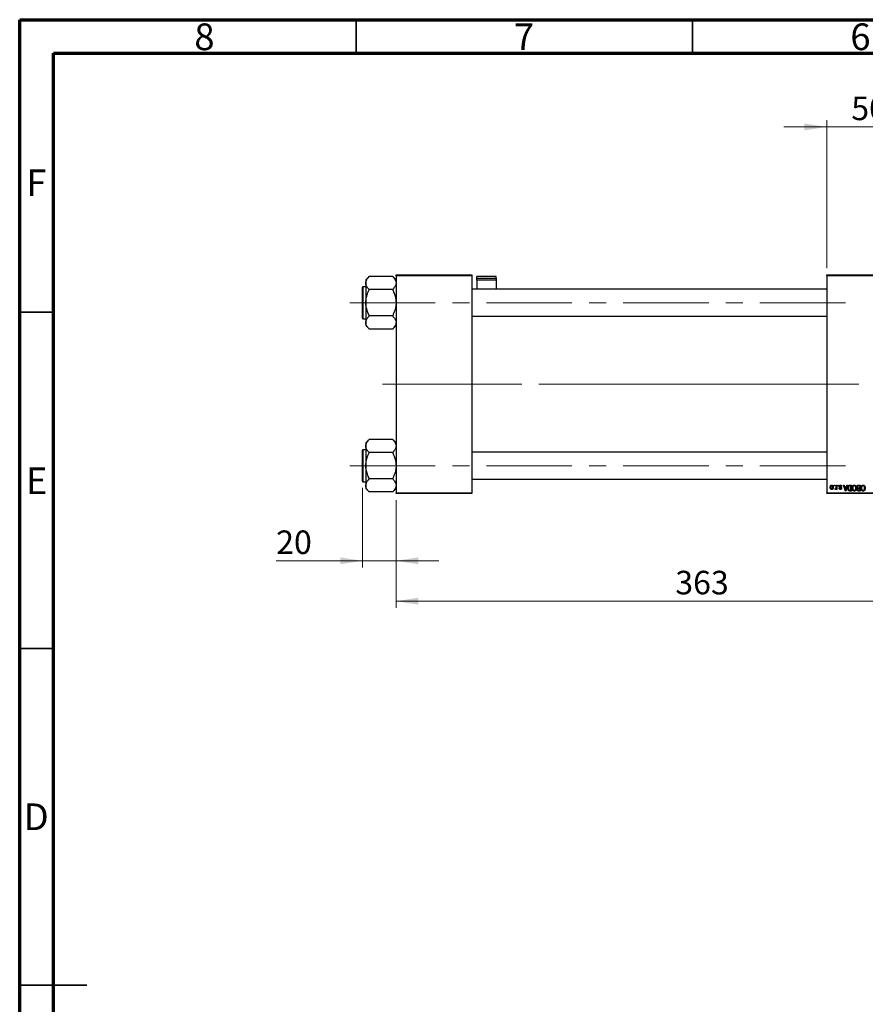
# Model space of a CAD drawing. Units: millimetres. Extents: x 15 to 424, y 5 to 292.
# Drawn here: x 15 to 141, y 146 to 292 of the extents above; entities that cross this region are included whole.
import ezdxf

# ---------------------------------------------------------------- set-up
doc = ezdxf.new("R2010")
doc.units = ezdxf.units.MM
doc.linetypes.add('CENTERX2', pattern=[20.32, 12.7, -2.54, 2.54, -2.54])
doc.styles.add('SLDTEXTSTYLE0', font='TXT', dxfattribs={"width": 0.75})
doc.dimstyles.new('SLDDIMSTYLE0', dxfattribs={"dimtxt": 3.5, "dimasz": 3.302, "dimexe": 0, "dimexo": 0.0625, "dimgap": 0.875, "dimtad": 1, "dimdec": 0, "dimlfac": 4, "dimrnd": 1e-09, "dimzin": 12, "dimdsep": 46, "dimtxsty": 'SLDTEXTSTYLE0', "dimsah": 1, "dimcen": 0.09, "dimadec": 0, "dimazin": 3, "dimtfac": 1, "dimtdec": 0, "dimtmove": 0, "dimatfit": 0, "dimfxl": 1, "dimfrac": 2, "dimtolj": 1, "dimtzin": 12, "dimarcsym": 0})
doc.dimstyles.new('SLDDIMSTYLE1', dxfattribs={"dimtxt": 3.5, "dimasz": 3.302, "dimexe": 0, "dimexo": 0.0625, "dimgap": 0.875, "dimtad": 1, "dimdec": 0, "dimlfac": 4, "dimrnd": 1e-09, "dimzin": 12, "dimdsep": 46, "dimtxsty": 'SLDTEXTSTYLE0', "dimsah": 1, "dimcen": 0.09, "dimadec": 0, "dimazin": 3, "dimtfac": 1, "dimtdec": 0, "dimtofl": 0, "dimtmove": 0, "dimatfit": 3, "dimfxl": 1, "dimfrac": 2, "dimtolj": 1, "dimtzin": 12, "dimarcsym": 0})

# ---------------------------------------------------------------- blocks, each defined once
blk = doc.blocks.new('_D_1')
at = {"color": 7, "linetype": 'Continuous', "lineweight": 0}
for p, q in [((134.94, 255.06), (134.94, 277.06)), ((147.44, 255.06), (147.44, 277.06)), ((134.94, 276.06), (128.59, 276.06)), ((134.94, 276.06), (147.44, 276.06)), ((147.44, 276.06), (153.79, 276.06))]:
    blk.add_line(p, q, dxfattribs=at)
at = {"color": 7, "linetype": 'Continuous', "lineweight": 18}
for points in [[(134.94, 276.06), (131.64, 276.57), (131.64, 275.55)], [(147.44, 276.06), (150.74, 275.55), (150.74, 276.57)]]:
    blk.add_solid(points, dxfattribs=at)
at = {"color": 7, "linetype": 'Continuous', "lineweight": 18, "insert": (138.6, 280.57), "char_height": 3.5, "attachment_point": 1, "style": 'SLDTEXTSTYLE0'}
blk.add_mtext('50', dxfattribs=at)
blk = doc.blocks.new('_D_2')
at = {"color": 7, "linetype": 'Continuous', "lineweight": 0}
for p, q in [((161.69, 230.56), (161.69, 204.56)), ((70.94, 220.56), (70.94, 204.56)), ((161.69, 205.56), (70.94, 205.56))]:
    blk.add_line(p, q, dxfattribs=at)
at = {"color": 7, "linetype": 'Continuous', "lineweight": 18}
for points in [[(70.94, 205.56), (74.24, 205.05), (74.24, 206.07)], [(161.69, 205.56), (158.39, 206.07), (158.39, 205.05)]]:
    blk.add_solid(points, dxfattribs=at)
at = {"color": 7, "linetype": 'Continuous', "lineweight": 18, "insert": (112.44, 210.07), "char_height": 3.5, "attachment_point": 1, "style": 'SLDTEXTSTYLE0'}
blk.add_mtext('363', dxfattribs=at)
blk = doc.blocks.new('_D_3')
at = {"color": 7, "linetype": 'Continuous', "lineweight": 0}
for p, q in [((65.94, 222.4), (65.94, 210.56)), ((70.94, 220.56), (70.94, 210.56)), ((65.94, 211.56), (53.12, 211.56)), ((65.94, 211.56), (70.94, 211.56)), ((70.94, 211.56), (77.29, 211.56))]:
    blk.add_line(p, q, dxfattribs=at)
at = {"color": 7, "linetype": 'Continuous', "lineweight": 18}
for points in [[(65.94, 211.56), (62.64, 212.07), (62.64, 211.05)], [(70.94, 211.56), (74.24, 211.05), (74.24, 212.07)]]:
    blk.add_solid(points, dxfattribs=at)
at = {"color": 7, "linetype": 'Continuous', "lineweight": 18, "insert": (53.12, 216.07), "char_height": 3.5, "attachment_point": 1, "style": 'SLDTEXTSTYLE0'}
blk.add_mtext('20', dxfattribs=at)

msp = doc.modelspace()

# ---------------------------------------------------------------- linework, layer by layer
at = {"color": 7, "linetype": 'Continuous', "lineweight": 70}
for p, q in [((15, 5), (15, 292)), ((15, 292), (415, 292)), ((20, 10), (20, 287)), ((20, 287), (410, 287))]:
    msp.add_line(p, q, dxfattribs=at)
at = {"color": 7, "linetype": 'Continuous', "lineweight": 35}
for p, q in [((65, 287), (65, 292)), ((115, 287), (115, 292)), ((20, 248.5), (15, 248.5)), ((20, 198.5), (15, 198.5)), ((15, 148.5), (25, 148.5)), ((20, 148.5), (15, 148.5))]:
    msp.add_line(p, q, dxfattribs=at)
at = {"color": 7, "linetype": 'Continuous', "lineweight": 25}
for p, q in [((66.94, 253.8043), (66.44, 253.3043)), ((66.44, 253.3043), (66.44, 252.8512)), ((66.94, 253.8041), (66.94, 253.8275)), ((70.44, 253.8275), (66.94, 253.8275)), ((70.44, 253.8275), (70.44, 253.8041)), ((70.94, 253.3043), (70.44, 253.8043)), ((70.94, 254.06), (82.19, 254.06)), ((70.94, 253.935), (70.94, 254.06)), ((82.19, 253.935), (70.94, 253.935)), ((70.94, 253.935), (70.94, 221.685)), ((82.19, 254.06), (82.19, 253.935)), ((82.19, 253.935), (82.19, 221.685)), ((85.815, 253.8042), (82.94, 253.8042)), ((82.94, 253.5568), (82.94, 253.8042)), ((82.94, 253.5568), (85.815, 253.5568)), ((82.94, 253.2981), (82.94, 253.5568)), ((85.815, 253.2981), (82.94, 253.2981)), ((82.94, 253.2981), (82.94, 251.9225)), ((85.815, 253.5568), (85.815, 253.8042)), ((85.815, 253.5568), (85.815, 253.2981)), ((85.815, 253.2981), (85.815, 251.9225)), ((134.94, 253.935), (134.94, 254.06)), ((134.94, 254.06), (147.44, 254.06)), ((147.44, 253.935), (134.94, 253.935)), ((134.94, 253.935), (134.94, 221.685)), ((65.94, 247.6225), (65.94, 252.2225)), ((66.44, 252.2975), (66.015, 252.2975)), ((66.44, 252.8512), (66.44, 249.9225)), ((66.94, 251.875), (66.94, 251.8984)), ((70.44, 251.875), (66.94, 251.875)), ((66.94, 251.8282), (66.94, 251.875)), ((70.44, 251.8984), (70.44, 251.875)), ((70.44, 251.875), (70.44, 251.8282)), ((134.94, 251.9225), (82.19, 251.9225)), ((66.44, 249.9225), (66.44, 246.9937)), ((66.015, 247.5475), (66.44, 247.5475)), ((66.94, 247.97), (66.94, 248.0168)), ((66.94, 247.9466), (66.94, 247.97)), ((70.44, 247.97), (66.94, 247.97)), ((70.44, 248.0168), (70.44, 247.97)), ((70.44, 247.97), (70.44, 247.9466)), ((82.19, 247.9225), (134.94, 247.9225)), ((66.44, 246.9937), (66.44, 246.5407)), ((66.44, 246.5407), (66.94, 246.0407)), ((66.94, 246.0175), (66.94, 246.0409)), ((70.44, 246.0175), (66.94, 246.0175)), ((70.44, 246.0407), (70.94, 246.5407)), ((70.44, 246.0409), (70.44, 246.0175)), ((66.94, 229.5793), (66.44, 229.0793)), ((66.44, 229.0793), (66.44, 228.6262)), ((66.44, 228.6262), (66.44, 225.6975)), ((66.94, 229.5791), (66.94, 229.6025)), ((70.44, 229.6025), (66.94, 229.6025)), ((70.44, 229.6025), (70.44, 229.5791)), ((70.94, 229.0793), (70.44, 229.5793)), ((65.94, 223.3975), (65.94, 227.9975)), ((66.44, 228.0725), (66.015, 228.0725)), ((66.94, 227.65), (66.94, 227.6734)), ((66.94, 227.6032), (66.94, 227.65)), ((70.44, 227.65), (66.94, 227.65)), ((70.44, 227.6734), (70.44, 227.65)), ((70.44, 227.65), (70.44, 227.6032)), ((134.94, 227.6975), (82.19, 227.6975)), ((66.44, 225.6975), (66.44, 222.7687)), ((66.015, 223.3225), (66.44, 223.3225)), ((66.44, 222.7687), (66.44, 222.3157)), ((66.94, 223.745), (66.94, 223.7918)), ((70.44, 223.745), (66.94, 223.745)), ((66.94, 223.7216), (66.94, 223.745)), ((70.44, 223.7918), (70.44, 223.745)), ((70.44, 223.745), (70.44, 223.7216)), ((82.19, 223.6975), (134.94, 223.6975)), ((136.0309, 222.685), (136.0309, 222.81)), ((136.0309, 222.81), (136.1105, 222.81)), ((136.1105, 222.685), (136.0309, 222.685)), ((136.1105, 222.81), (136.1105, 222.685)), ((136.3491, 222.4801), (136.3491, 222.81)), ((136.3491, 222.81), (136.4286, 222.81)), ((136.4286, 222.81), (136.4286, 222.1736)), ((136.5764, 222.685), (136.5764, 222.81)), ((136.5764, 222.81), (136.6559, 222.81)), ((136.6559, 222.685), (136.5764, 222.685)), ((136.6559, 222.81), (136.6559, 222.685)), ((137.1673, 222.6168), (137.0877, 222.6055)), ((137.4627, 222.81), (137.546, 222.81)), ((137.7166, 221.935), (137.4627, 222.81)), ((137.546, 222.81), (137.6149, 222.5486)), ((137.6149, 222.5486), (137.8901, 222.5486)), ((138.0423, 222.81), (137.8003, 221.935)), ((137.8901, 222.5486), (137.9588, 222.81)), ((137.9588, 222.81), (138.0423, 222.81)), ((138.3887, 222.81), (138.6218, 222.81)), ((138.5423, 222.7077), (138.3992, 222.7077)), ((138.5423, 222.0373), (138.5423, 222.7077)), ((138.6218, 222.81), (138.6218, 221.935)), ((139.8491, 222.7077), (139.6804, 222.7077)), ((139.6822, 222.81), (139.9286, 222.81)), ((139.8491, 222.4009), (139.8491, 222.7077)), ((139.9286, 222.81), (139.9286, 221.935)), ((66.44, 222.3157), (66.94, 221.8157)), ((66.94, 221.7925), (66.94, 221.8159)), ((70.44, 221.7925), (66.94, 221.7925)), ((70.44, 221.8157), (70.94, 222.3157)), ((70.44, 221.8159), (70.44, 221.7925)), ((70.94, 221.685), (82.19, 221.685)), ((70.94, 221.56), (70.94, 221.685)), ((82.19, 221.56), (70.94, 221.56)), ((82.19, 221.685), (82.19, 221.56)), ((134.94, 221.685), (147.44, 221.685)), ((134.94, 221.56), (134.94, 221.685)), ((147.44, 221.56), (134.94, 221.56)), ((136.1786, 222.1964), (136.2014, 222.2873)), ((136.3491, 222.1736), (136.3491, 222.2752)), ((136.4286, 222.1736), (136.3491, 222.1736)), ((136.7923, 222.3441), (136.8718, 222.3555)), ((137.6419, 222.4464), (137.7078, 222.206)), ((137.8633, 222.4464), (137.6419, 222.4464)), ((137.8003, 221.935), (137.7166, 221.935)), ((137.7891, 222.1917), (137.8633, 222.4464)), ((138.6218, 221.935), (138.3988, 221.935)), ((138.4015, 222.0373), (138.5423, 222.0373)), ((139.9286, 221.935), (139.6815, 221.935)), ((139.6921, 222.4009), (139.8491, 222.4009)), ((139.8491, 222.2986), (139.6998, 222.2986)), ((139.7106, 222.0373), (139.8491, 222.0373)), ((139.8491, 222.0373), (139.8491, 222.2986))]:
    msp.add_line(p, q, dxfattribs=at)
at = {"color": 8, "linetype": 'Continuous', "lineweight": 25}
for p, q in [((66.015, 252.2975), (66.015, 247.5475)), ((66.015, 228.0725), (66.015, 223.3225))]:
    msp.add_line(p, q, dxfattribs=at)
at = {"color": 7, "linetype": 'CENTERX2', "lineweight": 18}
for p, q in [((64.065, 249.9225), (140.065, 249.9225)), ((76.94, 237.81), (68.94, 237.81)), ((76.94, 237.81), (136.94, 237.81)), ((160.065, 237.81), (92.94, 237.81)), ((64.065, 225.6975), (140.065, 225.6975))]:
    msp.add_line(p, q, dxfattribs=at)
at = {"color": 7, "linetype": 'Continuous', "lineweight": 25}
for centre, start, end in [((66.015, 252.2225), 90, 180), ((66.015, 247.6225), 180, 270), ((66.015, 227.9975), 90, 180), ((66.015, 223.3975), 180, 270)]:
    msp.add_arc(centre, 0.075, start, end, dxfattribs=at)
for points, knots in [([(66.44, 252.8512), (66.4478, 252.9367), (66.4635, 253.1095), (66.6116, 253.4341), (66.8113, 253.6591), (66.94, 253.8041)], [0, 0, 0, 0, 0.25812794, 0.5217157, 1, 1, 1, 1]), ([(70.44, 253.8041), (70.5574, 253.6732), (70.7961, 253.4068), (70.9299, 253.0781), (70.9383, 252.8906), (70.94, 252.8512)], [0, 0, 0, 0, 0.43325414, 0.88106219, 1, 1, 1, 1]), ([(66.94, 251.8984), (66.8226, 252.0293), (66.5839, 252.2957), (66.4501, 252.6244), (66.4417, 252.8119), (66.44, 252.8512)], [0, 0, 0, 0, 0.43325414, 0.88106219, 1, 1, 1, 1]), ([(66.44, 249.9225), (66.4405, 249.9646), (66.4437, 250.2417), (66.5211, 250.7602), (66.7163, 251.3513), (66.8798, 251.6999), (66.94, 251.8282)], [0, 0, 0, 0, 0.0635535, 0.41856254, 0.78586709, 1, 1, 1, 1]), ([(70.94, 252.8512), (70.9322, 252.7658), (70.9165, 252.593), (70.7684, 252.2684), (70.5687, 252.0434), (70.44, 251.8984)], [0, 0, 0, 0, 0.25812794, 0.5217157, 1, 1, 1, 1]), ([(70.44, 251.8282), (70.5339, 251.6219), (70.7166, 251.2201), (70.9014, 250.5791), (70.927, 250.1434), (70.94, 249.9225)], [0, 0, 0, 0, 0.34232734, 0.66664923, 1, 1, 1, 1]), ([(66.94, 248.0168), (66.8461, 248.2231), (66.6634, 248.6249), (66.4786, 249.2659), (66.453, 249.7016), (66.44, 249.9225)], [0, 0, 0, 0, 0.34232734, 0.66664923, 1, 1, 1, 1]), ([(70.94, 249.9225), (70.9395, 249.8804), (70.9363, 249.6033), (70.8589, 249.0848), (70.6637, 248.4937), (70.5002, 248.1451), (70.44, 248.0168)], [0, 0, 0, 0, 0.0635535, 0.41856254, 0.78586709, 1, 1, 1, 1]), ([(66.44, 246.9937), (66.4478, 247.0792), (66.4635, 247.252), (66.6116, 247.5766), (66.8113, 247.8016), (66.94, 247.9466)], [0, 0, 0, 0, 0.25812794, 0.5217157, 1, 1, 1, 1]), ([(70.44, 247.9466), (70.5574, 247.8157), (70.7961, 247.5493), (70.9299, 247.2206), (70.9383, 247.0331), (70.94, 246.9937)], [0, 0, 0, 0, 0.43325414, 0.88106219, 1, 1, 1, 1]), ([(66.94, 246.0409), (66.8226, 246.1718), (66.5839, 246.4382), (66.4501, 246.7669), (66.4417, 246.9544), (66.44, 246.9937)], [0, 0, 0, 0, 0.43325414, 0.88106219, 1, 1, 1, 1]), ([(70.94, 246.9937), (70.9322, 246.9083), (70.9165, 246.7355), (70.7684, 246.4109), (70.5687, 246.1859), (70.44, 246.0409)], [0, 0, 0, 0, 0.25812794, 0.5217157, 1, 1, 1, 1]), ([(66.44, 228.6262), (66.4478, 228.7117), (66.4635, 228.8845), (66.6116, 229.2091), (66.8113, 229.4341), (66.94, 229.5791)], [0, 0, 0, 0, 0.25812794, 0.5217157, 1, 1, 1, 1]), ([(66.94, 227.6734), (66.8226, 227.8043), (66.5839, 228.0707), (66.4501, 228.3994), (66.4417, 228.5869), (66.44, 228.6262)], [0, 0, 0, 0, 0.43325414, 0.88106219, 1, 1, 1, 1]), ([(70.44, 229.5791), (70.5574, 229.4482), (70.7961, 229.1818), (70.9299, 228.8531), (70.9383, 228.6656), (70.94, 228.6262)], [0, 0, 0, 0, 0.43325414, 0.88106219, 1, 1, 1, 1]), ([(70.94, 228.6262), (70.9322, 228.5408), (70.9165, 228.368), (70.7684, 228.0434), (70.5687, 227.8184), (70.44, 227.6734)], [0, 0, 0, 0, 0.25812794, 0.5217157, 1, 1, 1, 1]), ([(66.44, 225.6975), (66.4405, 225.7396), (66.4437, 226.0167), (66.5211, 226.5352), (66.7163, 227.1263), (66.8798, 227.4749), (66.94, 227.6032)], [0, 0, 0, 0, 0.0635535, 0.41856254, 0.78586709, 1, 1, 1, 1]), ([(70.44, 227.6032), (70.5339, 227.3969), (70.7166, 226.9951), (70.9014, 226.3541), (70.927, 225.9184), (70.94, 225.6975)], [0, 0, 0, 0, 0.34232734, 0.66664923, 1, 1, 1, 1]), ([(66.94, 223.7918), (66.8461, 223.9981), (66.6634, 224.3999), (66.4786, 225.0409), (66.453, 225.4766), (66.44, 225.6975)], [0, 0, 0, 0, 0.34232734, 0.66664923, 1, 1, 1, 1]), ([(70.94, 225.6975), (70.9395, 225.6554), (70.9363, 225.3783), (70.8589, 224.8598), (70.6637, 224.2687), (70.5002, 223.9201), (70.44, 223.7918)], [0, 0, 0, 0, 0.0635535, 0.41856254, 0.78586709, 1, 1, 1, 1]), ([(66.44, 222.7687), (66.4478, 222.8542), (66.4635, 223.027), (66.6116, 223.3516), (66.8113, 223.5766), (66.94, 223.7216)], [0, 0, 0, 0, 0.25812794, 0.5217157, 1, 1, 1, 1]), ([(66.94, 221.8159), (66.8226, 221.9468), (66.5839, 222.2132), (66.4501, 222.5419), (66.4417, 222.7294), (66.44, 222.7687)], [0, 0, 0, 0, 0.43325414, 0.88106219, 1, 1, 1, 1]), ([(70.44, 223.7216), (70.5574, 223.5907), (70.7961, 223.3243), (70.9299, 222.9956), (70.9383, 222.8081), (70.94, 222.7687)], [0, 0, 0, 0, 0.43325414, 0.88106219, 1, 1, 1, 1]), ([(70.94, 222.7687), (70.9322, 222.6833), (70.9165, 222.5105), (70.7684, 222.1859), (70.5687, 221.9609), (70.44, 221.8159)], [0, 0, 0, 0, 0.25812794, 0.5217157, 1, 1, 1, 1]), ([(135.4741, 222.4852), (135.4743, 222.499), (135.4748, 222.5255), (135.4775, 222.564), (135.4825, 222.5998), (135.489, 222.6329), (135.498, 222.6632), (135.5085, 222.691), (135.5214, 222.7159), (135.5359, 222.7382), (135.5522, 222.7578), (135.5694, 222.7748), (135.5879, 222.7891), (135.6073, 222.801), (135.6279, 222.8101), (135.6495, 222.8167), (135.6723, 222.8207), (135.6878, 222.8211), (135.6957, 222.8214)], [0, 0, 0, 0, 0.09127676, 0.17646292, 0.25628014, 0.33094555, 0.40063899, 0.46600895, 0.52792636, 0.58672348, 0.6428722, 0.69627165, 0.74756564, 0.79768205, 0.84716011, 0.89692496, 0.94761832, 1, 1, 1, 1]), ([(135.6957, 222.1623), (135.688, 222.1625), (135.6727, 222.1629), (135.6504, 222.167), (135.629, 222.1735), (135.6086, 222.1827), (135.5893, 222.1945), (135.5708, 222.2089), (135.5534, 222.2258), (135.5371, 222.2454), (135.5221, 222.2673), (135.5092, 222.2917), (135.4983, 222.3184), (135.4896, 222.3474), (135.4824, 222.3785), (135.4775, 222.4121), (135.4748, 222.4479), (135.4743, 222.4726), (135.4741, 222.4852)], [0, 0, 0, 0, 0.05278524, 0.10424583, 0.15516045, 0.20542681, 0.25709144, 0.30997003, 0.36530953, 0.42345211, 0.48384282, 0.54678343, 0.61206262, 0.68119086, 0.75397503, 0.83104096, 0.91319897, 1, 1, 1, 1]), ([(135.6936, 222.7305), (135.6888, 222.7303), (135.6794, 222.73), (135.6657, 222.727), (135.6525, 222.7224), (135.6398, 222.7157), (135.6276, 222.7073), (135.6161, 222.6968), (135.6048, 222.6848), (135.5944, 222.6707), (135.5847, 222.6548), (135.5765, 222.637), (135.5694, 222.6173), (135.5635, 222.5958), (135.5592, 222.5723), (135.556, 222.547), (135.5541, 222.5198), (135.5538, 222.5011), (135.5536, 222.4915)], [0, 0, 0, 0, 0.04637635, 0.09131196, 0.13669234, 0.18301453, 0.23084071, 0.28124323, 0.33487627, 0.39192392, 0.45215415, 0.51608347, 0.58380399, 0.65636851, 0.73409813, 0.81691328, 0.90566381, 1, 1, 1, 1]), ([(135.5536, 222.4915), (135.5538, 222.4818), (135.554, 222.463), (135.556, 222.4358), (135.5592, 222.4104), (135.5635, 222.387), (135.5694, 222.3654), (135.5764, 222.3458), (135.5848, 222.328), (135.5946, 222.3123), (135.6052, 222.2983), (135.6166, 222.2864), (135.6286, 222.2761), (135.6412, 222.2677), (135.6545, 222.2613), (135.6683, 222.2566), (135.6828, 222.2536), (135.6928, 222.2533), (135.6978, 222.2532)], [0, 0, 0, 0, 0.093900073, 0.181701972, 0.263631929, 0.340530721, 0.412319622, 0.479316293, 0.542044727, 0.601930088, 0.658257569, 0.711292633, 0.761643541, 0.810380895, 0.857484204, 0.904003095, 0.951262646, 1, 1, 1, 1]), ([(135.8377, 222.4915), (135.8376, 222.5012), (135.8373, 222.5201), (135.8353, 222.5475), (135.8322, 222.573), (135.8278, 222.5965), (135.8221, 222.6181), (135.8146, 222.6376), (135.8065, 222.6556), (135.7966, 222.6712), (135.7859, 222.6851), (135.7748, 222.6973), (135.7628, 222.7075), (135.7502, 222.7159), (135.7369, 222.7224), (135.723, 222.727), (135.7085, 222.73), (135.6986, 222.7303), (135.6936, 222.7305)], [0, 0, 0, 0, 0.09428703, 0.18248655, 0.26482261, 0.3415706, 0.41321872, 0.48028138, 0.54340334, 0.60268606, 0.65890308, 0.7118588, 0.76211097, 0.81075275, 0.85776368, 0.90419135, 0.95135822, 1, 1, 1, 1]), ([(135.6957, 222.8214), (135.7035, 222.8211), (135.7187, 222.8207), (135.7412, 222.8167), (135.7626, 222.8101), (135.7831, 222.801), (135.8024, 222.7889), (135.821, 222.7747), (135.8381, 222.7574), (135.8544, 222.7379), (135.8695, 222.7159), (135.8821, 222.691), (135.8933, 222.6639), (135.902, 222.6342), (135.9089, 222.602), (135.9139, 222.5675), (135.9166, 222.5305), (135.917, 222.505), (135.9173, 222.4918)], [0, 0, 0, 0, 0.05242216, 0.10313977, 0.15331929, 0.2032244, 0.25435122, 0.30646636, 0.36100102, 0.41830414, 0.47815335, 0.54070688, 0.60630445, 0.67558161, 0.74956897, 0.82789446, 0.91125661, 1, 1, 1, 1]), ([(135.9173, 222.4918), (135.917, 222.4786), (135.9166, 222.453), (135.9139, 222.4159), (135.9088, 222.3813), (135.9023, 222.3491), (135.8933, 222.3194), (135.8826, 222.2922), (135.8698, 222.2675), (135.855, 222.2454), (135.8389, 222.2259), (135.8216, 222.2088), (135.8031, 222.1945), (135.7837, 222.1826), (135.7631, 222.1736), (135.7416, 222.1669), (135.719, 222.1629), (135.7035, 222.1625), (135.6957, 222.1623)], [0, 0, 0, 0, 0.08903907, 0.17270214, 0.25093645, 0.32475464, 0.39395115, 0.45969324, 0.52181981, 0.58137642, 0.63835759, 0.69254874, 0.74460321, 0.79546264, 0.84567425, 0.89579536, 0.9472403, 1, 1, 1, 1]), ([(135.6978, 222.2532), (135.7026, 222.2533), (135.712, 222.2536), (135.7258, 222.2567), (135.7392, 222.2612), (135.7518, 222.268), (135.7642, 222.2761), (135.7756, 222.2866), (135.7866, 222.2987), (135.7972, 222.3126), (135.8067, 222.3284), (135.8151, 222.3462), (135.8222, 222.3658), (135.8277, 222.3873), (135.8324, 222.4106), (135.8356, 222.4359), (135.8373, 222.4631), (135.8376, 222.4818), (135.8377, 222.4915)], [0, 0, 0, 0, 0.04643387, 0.09199223, 0.13797584, 0.18435547, 0.23191398, 0.28237902, 0.33568657, 0.3923419, 0.45264683, 0.51613164, 0.58393614, 0.6564404, 0.73380801, 0.81672587, 0.90554681, 1, 1, 1, 1]), ([(136.7809, 222.6158), (136.7811, 222.6232), (136.7815, 222.6379), (136.7837, 222.6593), (136.7878, 222.6797), (136.7935, 222.6989), (136.8006, 222.7171), (136.8095, 222.7341), (136.8201, 222.75), (136.8321, 222.7647), (136.8456, 222.7781), (136.8604, 222.7896), (136.8763, 222.7995), (136.8935, 222.8075), (136.9117, 222.8138), (136.9312, 222.8182), (136.9518, 222.8209), (136.966, 222.8212), (136.9732, 222.8214)], [0, 0, 0, 0, 0.07047533, 0.13848998, 0.20348702, 0.26644076, 0.32715413, 0.38764845, 0.44732661, 0.50729456, 0.5669701, 0.62588975, 0.68436238, 0.74361771, 0.803887, 0.8663876, 0.9317584, 1, 1, 1, 1]), ([(136.9599, 222.4197), (136.952, 222.4224), (136.937, 222.4274), (136.9156, 222.435), (136.8966, 222.4423), (136.8798, 222.4491), (136.8654, 222.4558), (136.853, 222.4616), (136.8432, 222.4676), (136.8329, 222.4746), (136.8226, 222.4846), (136.8119, 222.498), (136.8024, 222.5132), (136.7947, 222.5304), (136.7884, 222.5493), (136.7841, 222.57), (136.7814, 222.5923), (136.7811, 222.6078), (136.7809, 222.6158)], [0, 0, 0, 0, 0.08487963, 0.16193971, 0.23121023, 0.29329141, 0.34712493, 0.39362642, 0.4324011, 0.46409703, 0.52054838, 0.57861136, 0.6391668, 0.70300674, 0.77048946, 0.84222475, 0.91833282, 1, 1, 1, 1]), ([(136.9677, 222.7305), (136.9596, 222.7301), (136.9442, 222.7295), (136.9225, 222.7244), (136.9035, 222.7157), (136.8879, 222.7032), (136.8756, 222.6882), (136.8667, 222.6711), (136.8614, 222.652), (136.8608, 222.6386), (136.8605, 222.6317)], [0, 0, 0, 0, 0.14728073, 0.28061534, 0.40478131, 0.52470851, 0.64211437, 0.75660273, 0.87425175, 1, 1, 1, 1]), ([(136.8605, 222.6317), (136.8606, 222.6258), (136.861, 222.6146), (136.865, 222.5989), (136.8714, 222.5851), (136.8777, 222.5777), (136.8809, 222.574)], [0, 0, 0, 0, 0.28084, 0.53477332, 0.77018352, 1, 1, 1, 1]), ([(136.8809, 222.574), (136.8823, 222.5728), (136.8855, 222.57), (136.8915, 222.5663), (136.899, 222.5622), (136.908, 222.5579), (136.9186, 222.5536), (136.9307, 222.5487), (136.9444, 222.5438), (136.9541, 222.5406), (136.9592, 222.5389)], [0, 0, 0, 0, 0.06428984, 0.14762713, 0.24616869, 0.36030153, 0.49406292, 0.64462516, 0.81323222, 1, 1, 1, 1]), ([(136.9592, 222.5389), (136.9666, 222.5363), (136.9808, 222.5315), (137.0012, 222.5242), (137.0198, 222.5173), (137.0365, 222.5106), (137.0513, 222.5041), (137.0643, 222.4978), (137.0756, 222.4921), (137.0878, 222.4845), (137.1013, 222.4744), (137.1155, 222.4607), (137.1276, 222.4449), (137.1377, 222.4274), (137.1459, 222.4084), (137.1518, 222.388), (137.1551, 222.3662), (137.1556, 222.3513), (137.1559, 222.3437)], [0, 0, 0, 0, 0.0775406, 0.14915717, 0.21431067, 0.273785, 0.32762659, 0.37511485, 0.41683274, 0.45264823, 0.51799421, 0.58270524, 0.64794054, 0.71444262, 0.78276184, 0.85237821, 0.92480458, 1, 1, 1, 1]), ([(137.0877, 222.6055), (137.0864, 222.6154), (137.0838, 222.6342), (137.0757, 222.6601), (137.0648, 222.6821), (137.0505, 222.6999), (137.0334, 222.7137), (137.0138, 222.7237), (136.9915, 222.7294), (136.9758, 222.7301), (136.9677, 222.7305)], [0, 0, 0, 0, 0.15554241, 0.29412477, 0.41901313, 0.5346399, 0.64567674, 0.75700576, 0.87375091, 1, 1, 1, 1]), ([(136.9732, 222.8214), (136.98, 222.8213), (136.9933, 222.8211), (137.0126, 222.8184), (137.031, 222.8147), (137.0481, 222.8089), (137.0642, 222.8018), (137.0791, 222.7929), (137.093, 222.7825), (137.1057, 222.7704), (137.1175, 222.7567), (137.1278, 222.7414), (137.1374, 222.7246), (137.1453, 222.7061), (137.1528, 222.6861), (137.1587, 222.6644), (137.1637, 222.6412), (137.1661, 222.6251), (137.1673, 222.6168)], [0, 0, 0, 0, 0.06505831, 0.12663051, 0.18617847, 0.24339116, 0.29907488, 0.35434373, 0.40884672, 0.46483958, 0.52138065, 0.58034601, 0.64135757, 0.70565228, 0.77308466, 0.84468986, 0.9198751, 1, 1, 1, 1]), ([(138.0877, 222.3677), (138.0878, 222.3798), (138.0879, 222.4037), (138.09, 222.4388), (138.093, 222.4725), (138.0972, 222.5047), (138.1027, 222.5356), (138.1094, 222.565), (138.1174, 222.593), (138.1266, 222.6195), (138.1367, 222.6445), (138.1475, 222.6676), (138.1591, 222.6889), (138.1713, 222.7083), (138.1842, 222.7258), (138.198, 222.7412), (138.2121, 222.7551), (138.2274, 222.7669), (138.2436, 222.7771), (138.2608, 222.786), (138.2792, 222.7935), (138.2989, 222.7995), (138.3196, 222.8043), (138.3416, 222.8076), (138.3647, 222.8096), (138.3806, 222.8099), (138.3887, 222.81)], [0, 0, 0, 0, 0.06001467, 0.11806322, 0.17361125, 0.22734807, 0.27879578, 0.32864473, 0.37645279, 0.42292484, 0.46744378, 0.50947887, 0.54917066, 0.58693308, 0.62270404, 0.65671287, 0.68921569, 0.7207171, 0.75190139, 0.78384579, 0.81640655, 0.85010914, 0.88525787, 0.92168985, 0.95987984, 1, 1, 1, 1]), ([(138.1991, 222.5802), (138.1965, 222.5726), (138.1913, 222.5572), (138.1849, 222.5332), (138.1794, 222.5082), (138.1751, 222.4819), (138.1715, 222.4547), (138.169, 222.4262), (138.1676, 222.3967), (138.1674, 222.3766), (138.1673, 222.3665)], [0, 0, 0, 0, 0.11092827, 0.22438029, 0.34322303, 0.46514533, 0.59212288, 0.72263428, 0.85934058, 1, 1, 1, 1]), ([(138.3992, 222.7077), (138.3922, 222.7076), (138.3786, 222.7074), (138.3589, 222.706), (138.3404, 222.7038), (138.3233, 222.7003), (138.3075, 222.6961), (138.2929, 222.691), (138.2798, 222.6848), (138.2677, 222.6776), (138.2568, 222.6693), (138.2466, 222.66), (138.237, 222.6495), (138.2281, 222.6379), (138.2197, 222.6253), (138.2121, 222.6113), (138.2052, 222.5962), (138.2011, 222.5857), (138.1991, 222.5802)], [0, 0, 0, 0, 0.081335877, 0.158020421, 0.230240817, 0.297674143, 0.361191533, 0.420475107, 0.476881671, 0.530650778, 0.583295481, 0.636460721, 0.691572954, 0.748080439, 0.806752162, 0.868125333, 0.932566674, 1, 1, 1, 1]), ([(138.7355, 222.3734), (138.7357, 222.3891), (138.7361, 222.4198), (138.7399, 222.4648), (138.7461, 222.5075), (138.7545, 222.5481), (138.7658, 222.5863), (138.7792, 222.6224), (138.7953, 222.6563), (138.8081, 222.6773), (138.8145, 222.6877)], [0, 0, 0, 0, 0.143268146, 0.280471196, 0.411550243, 0.537473, 0.658554616, 0.775195834, 0.889050504, 1, 1, 1, 1]), ([(138.8145, 222.6877), (138.8218, 222.6983), (138.8359, 222.7189), (138.8605, 222.7461), (138.8865, 222.7695), (138.9144, 222.7885), (138.944, 222.8032), (138.9752, 222.8138), (139.0082, 222.8202), (139.0308, 222.821), (139.0423, 222.8214)], [0, 0, 0, 0, 0.13946972, 0.27144404, 0.39706701, 0.51826644, 0.63666868, 0.75473563, 0.87509569, 1, 1, 1, 1]), ([(139.0428, 222.7191), (139.0349, 222.7188), (139.0193, 222.7183), (138.9964, 222.7141), (138.9745, 222.7071), (138.9534, 222.6975), (138.9337, 222.6846), (138.9147, 222.6695), (138.8968, 222.6514), (138.8799, 222.6306), (138.8646, 222.6071), (138.8513, 222.581), (138.8399, 222.5523), (138.8307, 222.521), (138.8237, 222.487), (138.8186, 222.4506), (138.8156, 222.4115), (138.8152, 222.3846), (138.815, 222.3707)], [0, 0, 0, 0, 0.050918, 0.10061679, 0.14992765, 0.19917183, 0.24952599, 0.30144939, 0.3560342, 0.41362887, 0.4738344, 0.53655964, 0.60276896, 0.67290182, 0.7471022, 0.82622323, 0.91054718, 1, 1, 1, 1]), ([(139.0423, 222.8214), (139.0538, 222.821), (139.0766, 222.8202), (139.1098, 222.8137), (139.1411, 222.8026), (139.1709, 222.7877), (139.1988, 222.768), (139.2248, 222.7442), (139.2492, 222.7161), (139.2633, 222.695), (139.2706, 222.6841)], [0, 0, 0, 0, 0.12429328, 0.24419761, 0.3621021, 0.48046227, 0.60153561, 0.72718269, 0.85932974, 1, 1, 1, 1]), ([(139.2695, 222.3855), (139.2693, 222.3983), (139.2689, 222.4233), (139.2659, 222.4598), (139.2609, 222.4939), (139.2535, 222.5259), (139.2444, 222.5557), (139.2331, 222.5833), (139.2195, 222.6086), (139.204, 222.6316), (139.1871, 222.652), (139.1693, 222.6701), (139.1503, 222.6849), (139.1307, 222.6977), (139.11, 222.7073), (139.0884, 222.714), (139.0659, 222.7183), (139.0506, 222.7188), (139.0428, 222.7191)], [0, 0, 0, 0, 0.08578305, 0.16706945, 0.24380123, 0.31636711, 0.38548442, 0.45175049, 0.51539498, 0.57688055, 0.63638106, 0.69226549, 0.74571041, 0.79723331, 0.84779559, 0.89791274, 0.94813726, 1, 1, 1, 1]), ([(139.2706, 222.6841), (139.277, 222.6736), (139.2896, 222.6525), (139.3054, 222.6187), (139.3188, 222.5836), (139.3302, 222.5468), (139.3386, 222.5084), (139.3445, 222.4683), (139.3484, 222.4267), (139.3489, 222.3984), (139.3491, 222.384)], [0, 0, 0, 0, 0.11743202, 0.23493059, 0.35473531, 0.476423, 0.60141578, 0.72995908, 0.86267468, 1, 1, 1, 1]), ([(139.44, 222.5531), (139.4403, 222.5661), (139.4409, 222.5914), (139.4465, 222.6282), (139.4557, 222.6625), (139.4684, 222.694), (139.4841, 222.7223), (139.5027, 222.7467), (139.5236, 222.7672), (139.5434, 222.7806), (139.5606, 222.7891), (139.5745, 222.7949), (139.5898, 222.7994), (139.606, 222.8033), (139.6235, 222.8064), (139.642, 222.8083), (139.6617, 222.8099), (139.6753, 222.81), (139.6822, 222.81)], [0, 0, 0, 0, 0.096819282, 0.187968826, 0.275419475, 0.359833727, 0.439941215, 0.515209793, 0.58672024, 0.65634634, 0.691736171, 0.729208337, 0.768286309, 0.809872962, 0.853167397, 0.899629422, 0.948555341, 1, 1, 1, 1]), ([(139.5487, 222.3384), (139.5406, 222.3426), (139.5243, 222.3511), (139.5028, 222.3691), (139.4841, 222.391), (139.4682, 222.4169), (139.4554, 222.4463), (139.4465, 222.4791), (139.4409, 222.5151), (139.4403, 222.5401), (139.44, 222.5531)], [0, 0, 0, 0, 0.1075455, 0.21614848, 0.32753399, 0.44667411, 0.57235171, 0.70497461, 0.84695418, 1, 1, 1, 1]), ([(139.598, 222.6967), (139.5919, 222.6939), (139.5798, 222.6883), (139.5639, 222.6761), (139.5502, 222.6618), (139.539, 222.6447), (139.5303, 222.6252), (139.5239, 222.6035), (139.5202, 222.5794), (139.5198, 222.5626), (139.5195, 222.5538)], [0, 0, 0, 0, 0.1170149, 0.22944061, 0.34221884, 0.45872379, 0.57993501, 0.70994066, 0.84856722, 1, 1, 1, 1]), ([(139.5195, 222.5538), (139.5198, 222.5457), (139.5202, 222.53), (139.5238, 222.5074), (139.5298, 222.4868), (139.5382, 222.4682), (139.5486, 222.4519), (139.5609, 222.4378), (139.5746, 222.4259), (139.5907, 222.4163), (139.61, 222.409), (139.6334, 222.4044), (139.6613, 222.4014), (139.6813, 222.4011), (139.6921, 222.4009)], [0, 0, 0, 0, 0.09152838, 0.1766506, 0.25666416, 0.33281206, 0.40573466, 0.47477823, 0.54244434, 0.61007097, 0.68441736, 0.77379745, 0.87849999, 1, 1, 1, 1]), ([(139.6804, 222.7077), (139.6717, 222.7076), (139.6555, 222.7073), (139.633, 222.7055), (139.6141, 222.7022), (139.603, 222.6984), (139.598, 222.6967)], [0, 0, 0, 0, 0.31249002, 0.58125789, 0.81048182, 1, 1, 1, 1]), ([(140.0423, 222.3734), (140.0425, 222.3891), (140.043, 222.4198), (140.0467, 222.4648), (140.053, 222.5075), (140.0613, 222.5481), (140.0726, 222.5863), (140.086, 222.6224), (140.1021, 222.6563), (140.1149, 222.6773), (140.1213, 222.6877)], [0, 0, 0, 0, 0.143268146, 0.280471196, 0.411550243, 0.537473, 0.658554616, 0.775195834, 0.889050504, 1, 1, 1, 1]), ([(140.1213, 222.6877), (140.1286, 222.6983), (140.1428, 222.7189), (140.1673, 222.7461), (140.1933, 222.7695), (140.2212, 222.7885), (140.2508, 222.8032), (140.282, 222.8138), (140.315, 222.8202), (140.3376, 222.821), (140.3491, 222.8214)], [0, 0, 0, 0, 0.13946972, 0.27144404, 0.39706701, 0.51826644, 0.63666868, 0.75473563, 0.87509569, 1, 1, 1, 1]), ([(140.3496, 222.7191), (140.3417, 222.7188), (140.3261, 222.7183), (140.3032, 222.7141), (140.2813, 222.7071), (140.2602, 222.6975), (140.2405, 222.6846), (140.2215, 222.6695), (140.2036, 222.6514), (140.1867, 222.6306), (140.1714, 222.6071), (140.1581, 222.581), (140.1467, 222.5523), (140.1376, 222.521), (140.1305, 222.487), (140.1254, 222.4506), (140.1224, 222.4115), (140.122, 222.3846), (140.1218, 222.3707)], [0, 0, 0, 0, 0.050918, 0.10061679, 0.14992765, 0.19917183, 0.24952599, 0.30144939, 0.3560342, 0.41362887, 0.4738344, 0.53655964, 0.60276896, 0.67290182, 0.7471022, 0.82622323, 0.91054718, 1, 1, 1, 1]), ([(140.3491, 222.8214), (140.3607, 222.821), (140.3834, 222.8202), (140.4166, 222.8137), (140.4479, 222.8026), (140.4778, 222.7877), (140.5056, 222.768), (140.5316, 222.7442), (140.556, 222.7161), (140.5701, 222.695), (140.5774, 222.6841)], [0, 0, 0, 0, 0.12429328, 0.24419761, 0.3621021, 0.48046227, 0.60153561, 0.72718269, 0.85932974, 1, 1, 1, 1]), ([(140.5764, 222.3855), (140.5762, 222.3983), (140.5757, 222.4233), (140.5727, 222.4598), (140.5677, 222.4939), (140.5604, 222.5259), (140.5512, 222.5557), (140.5399, 222.5833), (140.5263, 222.6086), (140.5109, 222.6316), (140.4939, 222.652), (140.4761, 222.6701), (140.4571, 222.6849), (140.4376, 222.6977), (140.4168, 222.7073), (140.3952, 222.714), (140.3727, 222.7183), (140.3574, 222.7188), (140.3496, 222.7191)], [0, 0, 0, 0, 0.08578305, 0.16706945, 0.24380123, 0.31636711, 0.38548442, 0.45175049, 0.51539498, 0.57688055, 0.63638106, 0.69226549, 0.74571041, 0.79723331, 0.84779559, 0.89791274, 0.94813726, 1, 1, 1, 1]), ([(140.5774, 222.6841), (140.5838, 222.6736), (140.5965, 222.6525), (140.6122, 222.6187), (140.6257, 222.5836), (140.637, 222.5468), (140.6454, 222.5084), (140.6514, 222.4683), (140.6552, 222.4267), (140.6557, 222.3984), (140.6559, 222.384)], [0, 0, 0, 0, 0.11743202, 0.23493059, 0.35473531, 0.476423, 0.60141578, 0.72995908, 0.86267468, 1, 1, 1, 1]), ([(136.2543, 222.1623), (136.248, 222.1627), (136.2351, 222.1636), (136.216, 222.1706), (136.1967, 222.1813), (136.1849, 222.1912), (136.1786, 222.1964)], [0, 0, 0, 0, 0.22150048, 0.45612734, 0.71323876, 1, 1, 1, 1]), ([(136.2014, 222.2873), (136.2062, 222.2855), (136.2157, 222.2821), (136.2302, 222.2786), (136.2446, 222.2763), (136.254, 222.276), (136.2587, 222.2759)], [0, 0, 0, 0, 0.26174009, 0.51669892, 0.76105872, 1, 1, 1, 1]), ([(136.3491, 222.2752), (136.347, 222.2698), (136.3429, 222.2593), (136.337, 222.2443), (136.3306, 222.2309), (136.3249, 222.2187), (136.319, 222.2081), (136.3137, 222.1987), (136.3078, 222.1912), (136.301, 222.1827), (136.2918, 222.1746), (136.28, 222.1674), (136.2673, 222.1631), (136.2586, 222.1626), (136.2543, 222.1623)], [0, 0, 0, 0, 0.11176314, 0.21428068, 0.3089379, 0.39444571, 0.47191219, 0.54039959, 0.60103712, 0.65405104, 0.74781165, 0.83356607, 0.91692145, 1, 1, 1, 1]), ([(136.2587, 222.2759), (136.2628, 222.2761), (136.2711, 222.2766), (136.283, 222.2806), (136.2944, 222.2867), (136.305, 222.2954), (136.3148, 222.3062), (136.3229, 222.3191), (136.3296, 222.3339), (136.3326, 222.3446), (136.3342, 222.3501)], [0, 0, 0, 0, 0.108029479, 0.215912874, 0.327423609, 0.447109489, 0.575045531, 0.708131164, 0.848259032, 1, 1, 1, 1]), ([(136.3342, 222.3501), (136.3365, 222.3605), (136.3412, 222.3813), (136.3456, 222.4134), (136.3487, 222.4464), (136.3489, 222.4688), (136.3491, 222.4801)], [0, 0, 0, 0, 0.24220895, 0.48847946, 0.74127521, 1, 1, 1, 1]), ([(136.9766, 222.1623), (136.968, 222.1626), (136.9512, 222.1631), (136.9269, 222.167), (136.9042, 222.1739), (136.8831, 222.1829), (136.8644, 222.1948), (136.8476, 222.2081), (136.8333, 222.2236), (136.821, 222.241), (136.8111, 222.2616), (136.8032, 222.2857), (136.7966, 222.3136), (136.7938, 222.3335), (136.7923, 222.3441)], [0, 0, 0, 0, 0.08902233, 0.1734761, 0.2547393, 0.33378731, 0.4103332, 0.48357244, 0.55557493, 0.62733957, 0.70382898, 0.7912583, 0.88954161, 1, 1, 1, 1]), ([(136.8718, 222.3555), (136.8729, 222.3474), (136.8749, 222.3322), (136.8816, 222.3112), (136.8903, 222.2931), (136.9021, 222.2784), (136.9165, 222.2669), (136.9334, 222.2588), (136.9528, 222.254), (136.9665, 222.2535), (136.9737, 222.2532)], [0, 0, 0, 0, 0.15025822, 0.2850603, 0.40689841, 0.52098725, 0.63198798, 0.74548293, 0.86671037, 1, 1, 1, 1]), ([(137.0508, 222.3835), (137.0492, 222.3845), (137.0455, 222.3869), (137.0389, 222.3904), (137.0303, 222.3943), (137.0199, 222.3985), (137.0076, 222.4033), (136.9934, 222.4085), (136.9772, 222.4139), (136.9659, 222.4177), (136.9599, 222.4197)], [0, 0, 0, 0, 0.057763796, 0.133909561, 0.229503029, 0.344817641, 0.478960639, 0.633017523, 0.807063832, 1, 1, 1, 1]), ([(136.9737, 222.2532), (136.9819, 222.2534), (136.9971, 222.2539), (137.0183, 222.2579), (137.0365, 222.2646), (137.0511, 222.2743), (137.0625, 222.2861), (137.0705, 222.2997), (137.0755, 222.3147), (137.0761, 222.3253), (137.0764, 222.3308)], [0, 0, 0, 0, 0.16799166, 0.31515749, 0.44496736, 0.5641364, 0.67582789, 0.78121699, 0.88806058, 1, 1, 1, 1]), ([(137.1559, 222.3437), (137.1558, 222.3372), (137.1556, 222.3243), (137.1531, 222.3055), (137.1495, 222.2877), (137.1443, 222.2707), (137.1376, 222.2548), (137.1293, 222.2397), (137.1197, 222.2256), (137.1085, 222.2125), (137.0962, 222.2005), (137.0823, 222.1904), (137.0676, 222.1817), (137.0516, 222.1745), (137.0345, 222.169), (137.0161, 222.1652), (136.9967, 222.1626), (136.9834, 222.1624), (136.9766, 222.1623)], [0, 0, 0, 0, 0.06845416, 0.13366019, 0.19723817, 0.25786508, 0.31807393, 0.37709772, 0.43607323, 0.49596899, 0.55568692, 0.61473001, 0.67413227, 0.73426853, 0.79644198, 0.86135317, 0.92908216, 1, 1, 1, 1]), ([(137.0764, 222.3308), (137.0761, 222.3361), (137.0756, 222.3464), (137.0705, 222.3608), (137.0624, 222.3737), (137.0547, 222.3802), (137.0508, 222.3835)], [0, 0, 0, 0, 0.26120185, 0.5049792, 0.74796834, 1, 1, 1, 1]), ([(137.7078, 222.206), (137.7103, 222.197), (137.7152, 222.1794), (137.7218, 222.1537), (137.7283, 222.1293), (137.7341, 222.1061), (137.7395, 222.0843), (137.7442, 222.0637), (137.7488, 222.0445), (137.7513, 222.0321), (137.7525, 222.0261)], [0, 0, 0, 0, 0.151041169, 0.294612188, 0.43028552, 0.559677198, 0.680940147, 0.794082256, 0.901193268, 1, 1, 1, 1]), ([(137.7525, 222.0261), (137.7573, 222.0539), (137.7669, 222.1097), (137.7817, 222.1643), (137.7891, 222.1917)], [0, 0, 0, 0, 0.498150076, 1, 1, 1, 1]), ([(138.2731, 221.9512), (138.2638, 221.9551), (138.2452, 221.9629), (138.2196, 221.9803), (138.196, 222.0019), (138.1743, 222.0276), (138.1549, 222.0574), (138.1377, 222.0908), (138.1226, 222.1277), (138.11, 222.1683), (138.0998, 222.2126), (138.093, 222.2609), (138.0884, 222.313), (138.088, 222.3491), (138.0877, 222.3677)], [0, 0, 0, 0, 0.06236404, 0.12550076, 0.19110619, 0.26051418, 0.33405572, 0.41152799, 0.49382207, 0.58129135, 0.67523182, 0.77597409, 0.88411879, 1, 1, 1, 1]), ([(138.1673, 222.3665), (138.1674, 222.3556), (138.1676, 222.3345), (138.1692, 222.3038), (138.1718, 222.2749), (138.1756, 222.2478), (138.18, 222.2223), (138.1859, 222.1988), (138.1926, 222.1769), (138.2006, 222.1569), (138.2093, 222.1385), (138.2188, 222.1218), (138.2287, 222.1066), (138.2393, 222.0931), (138.2506, 222.0811), (138.2623, 222.0705), (138.2748, 222.0618), (138.2836, 222.057), (138.288, 222.0547)], [0, 0, 0, 0, 0.09265013, 0.18034408, 0.26320607, 0.34088191, 0.4144577, 0.48382604, 0.54851097, 0.61008242, 0.66782222, 0.72244909, 0.7739764, 0.82299325, 0.86954869, 0.91436247, 0.95761662, 1, 1, 1, 1]), ([(138.3988, 221.935), (138.3921, 221.935), (138.3791, 221.935), (138.3603, 221.936), (138.3427, 221.9372), (138.3264, 221.9389), (138.3113, 221.9413), (138.2974, 221.9438), (138.2848, 221.9472), (138.2769, 221.9499), (138.2731, 221.9512)], [0, 0, 0, 0, 0.15756675, 0.30553127, 0.4439157, 0.57295068, 0.69284783, 0.80359927, 0.90608099, 1, 1, 1, 1]), ([(138.288, 222.0547), (138.2912, 222.0533), (138.2978, 222.0503), (138.3088, 222.0468), (138.321, 222.0438), (138.3346, 222.0416), (138.3495, 222.0396), (138.3656, 222.0382), (138.3831, 222.0376), (138.3952, 222.0374), (138.4015, 222.0373)], [0, 0, 0, 0, 0.0901288, 0.1887046, 0.29782719, 0.41622534, 0.5463143, 0.68658991, 0.83720085, 1, 1, 1, 1]), ([(139.0417, 221.9236), (139.0347, 221.9238), (139.0208, 221.9242), (139.0002, 221.9268), (138.9801, 221.9308), (138.9605, 221.9367), (138.9412, 221.9441), (138.9226, 221.9535), (138.9044, 221.9644), (138.8866, 221.9768), (138.8696, 221.9907), (138.8536, 222.0065), (138.8382, 222.0235), (138.8241, 222.0423), (138.8105, 222.0623), (138.7981, 222.084), (138.7866, 222.1071), (138.776, 222.1317), (138.7663, 222.1577), (138.758, 222.185), (138.7511, 222.2135), (138.7455, 222.2431), (138.7408, 222.274), (138.7377, 222.306), (138.7359, 222.3393), (138.7356, 222.3619), (138.7355, 222.3734)], [0, 0, 0, 0, 0.03461061, 0.06885077, 0.10264409, 0.13629863, 0.17025672, 0.20459331, 0.23942158, 0.27519256, 0.31162601, 0.34851273, 0.38628288, 0.42496623, 0.46487341, 0.50583824, 0.54843102, 0.59279745, 0.63841504, 0.68559929, 0.73385965, 0.78368889, 0.83495541, 0.88825861, 0.94313675, 1, 1, 1, 1]), ([(138.815, 222.3707), (138.8154, 222.3528), (138.8161, 222.3177), (138.8228, 222.2666), (138.8328, 222.2183), (138.8435, 222.1879), (138.8487, 222.1729)], [0, 0, 0, 0, 0.266916865, 0.521520718, 0.764789137, 1, 1, 1, 1]), ([(138.8487, 222.1729), (138.8533, 222.1622), (138.8622, 222.1411), (138.8806, 222.1127), (138.9017, 222.0871), (138.9263, 222.0656), (138.9528, 222.0479), (138.9813, 222.0354), (139.0108, 222.0272), (139.031, 222.0264), (139.0412, 222.0259)], [0, 0, 0, 0, 0.13585919, 0.26583818, 0.39368043, 0.52078122, 0.64537354, 0.76461934, 0.88160976, 1, 1, 1, 1]), ([(139.0412, 222.0259), (139.0493, 222.0262), (139.0653, 222.0267), (139.0887, 222.0309), (139.1111, 222.0377), (139.1322, 222.0476), (139.1523, 222.0599), (139.1712, 222.0752), (139.189, 222.0931), (139.2058, 222.1137), (139.2209, 222.1373), (139.2341, 222.1639), (139.245, 222.1936), (139.254, 222.2262), (139.2611, 222.2618), (139.2659, 222.3004), (139.269, 222.3419), (139.2693, 222.3706), (139.2695, 222.3855)], [0, 0, 0, 0, 0.05107005, 0.10056609, 0.14882967, 0.197615526, 0.246569995, 0.297133147, 0.349761713, 0.405324119, 0.463750124, 0.52566087, 0.591604274, 0.662301109, 0.738203106, 0.819626997, 0.906566138, 1, 1, 1, 1]), ([(139.3491, 222.384), (139.3488, 222.3661), (139.3483, 222.3312), (139.3442, 222.2804), (139.3373, 222.2328), (139.3278, 222.1884), (139.3155, 222.1472), (139.3004, 222.1091), (139.2824, 222.0743), (139.2619, 222.0428), (139.2391, 222.015), (139.2152, 221.9904), (139.1896, 221.9698), (139.1626, 221.9531), (139.1344, 221.9396), (139.1046, 221.9305), (139.0736, 221.9245), (139.0525, 221.9239), (139.0417, 221.9236)], [0, 0, 0, 0, 0.08711293, 0.16957507, 0.24712549, 0.32035193, 0.38999799, 0.45590882, 0.51902334, 0.57984454, 0.63806228, 0.69334053, 0.74608004, 0.79719951, 0.84734259, 0.8973372, 0.94790104, 1, 1, 1, 1]), ([(139.4627, 222.155), (139.463, 222.1647), (139.4635, 222.1836), (139.4679, 222.2112), (139.4747, 222.2374), (139.4848, 222.2619), (139.497, 222.2847), (139.512, 222.305), (139.5289, 222.3234), (139.542, 222.3334), (139.5487, 222.3384)], [0, 0, 0, 0, 0.13763195, 0.26990933, 0.39735607, 0.52295617, 0.6459932, 0.76491789, 0.88185535, 1, 1, 1, 1]), ([(139.6815, 221.935), (139.6696, 221.9353), (139.6471, 221.9359), (139.6151, 221.9404), (139.587, 221.9481), (139.5625, 221.9592), (139.541, 221.9739), (139.5218, 221.9918), (139.5049, 222.0135), (139.4899, 222.0379), (139.4777, 222.0649), (139.469, 222.0937), (139.4637, 222.1239), (139.4631, 222.1445), (139.4627, 222.155)], [0, 0, 0, 0, 0.10108068, 0.19240482, 0.27424102, 0.34924602, 0.42122463, 0.49516854, 0.57244348, 0.65470532, 0.73944607, 0.82441514, 0.91049152, 1, 1, 1, 1]), ([(139.6163, 222.2903), (139.6107, 222.2881), (139.5995, 222.2839), (139.5847, 222.2742), (139.5716, 222.2628), (139.5609, 222.2489), (139.5524, 222.2326), (139.5465, 222.2138), (139.5429, 222.1924), (139.5425, 222.1773), (139.5423, 222.1694)], [0, 0, 0, 0, 0.11872456, 0.23317424, 0.34513028, 0.45857837, 0.57554938, 0.70381639, 0.84405549, 1, 1, 1, 1]), ([(139.5423, 222.1694), (139.5424, 222.1619), (139.5427, 222.1476), (139.5463, 222.1271), (139.5514, 222.1085), (139.5591, 222.0918), (139.5688, 222.0776), (139.5797, 222.0654), (139.5922, 222.0558), (139.6039, 222.0495), (139.6146, 222.0461), (139.624, 222.0436), (139.635, 222.0418), (139.6474, 222.0402), (139.6611, 222.0387), (139.6763, 222.0379), (139.693, 222.0374), (139.7046, 222.0373), (139.7106, 222.0373)], [0, 0, 0, 0, 0.08951784, 0.17153443, 0.24834781, 0.32105888, 0.38955437, 0.45385553, 0.5165948, 0.57817142, 0.61183331, 0.65073509, 0.69542082, 0.74480179, 0.80044525, 0.86087019, 0.92761172, 1, 1, 1, 1]), ([(139.6998, 222.2986), (139.6907, 222.2986), (139.674, 222.2984), (139.651, 222.2967), (139.6321, 222.2948), (139.6211, 222.2917), (139.6163, 222.2903)], [0, 0, 0, 0, 0.322908278, 0.595773626, 0.821387284, 1, 1, 1, 1]), ([(140.3486, 221.9236), (140.3416, 221.9238), (140.3277, 221.9242), (140.3071, 221.9268), (140.2869, 221.9308), (140.2673, 221.9367), (140.248, 221.9441), (140.2294, 221.9535), (140.2112, 221.9644), (140.1935, 221.9768), (140.1764, 221.9907), (140.1604, 222.0065), (140.145, 222.0235), (140.1309, 222.0423), (140.1174, 222.0623), (140.1049, 222.084), (140.0934, 222.1071), (140.0828, 222.1317), (140.0732, 222.1577), (140.0649, 222.185), (140.0579, 222.2135), (140.0524, 222.2431), (140.0476, 222.274), (140.0445, 222.306), (140.0428, 222.3393), (140.0424, 222.3619), (140.0423, 222.3734)], [0, 0, 0, 0, 0.03461061, 0.06885077, 0.10264409, 0.13629863, 0.17025672, 0.20459331, 0.23942158, 0.27519256, 0.31162601, 0.34851273, 0.38628288, 0.42496623, 0.46487341, 0.50583824, 0.54843102, 0.59279745, 0.63841504, 0.68559929, 0.73385965, 0.78368889, 0.83495541, 0.88825861, 0.94313675, 1, 1, 1, 1]), ([(140.1218, 222.3707), (140.1222, 222.3528), (140.1229, 222.3177), (140.1296, 222.2666), (140.1396, 222.2183), (140.1503, 222.1879), (140.1556, 222.1729)], [0, 0, 0, 0, 0.26691686, 0.52152072, 0.76478914, 1, 1, 1, 1]), ([(140.1556, 222.1729), (140.1601, 222.1622), (140.169, 222.1411), (140.1874, 222.1127), (140.2085, 222.0871), (140.2331, 222.0656), (140.2596, 222.0479), (140.2881, 222.0354), (140.3176, 222.0272), (140.3379, 222.0264), (140.348, 222.0259)], [0, 0, 0, 0, 0.13585919, 0.26583818, 0.39368043, 0.52078122, 0.64537354, 0.76461934, 0.88160976, 1, 1, 1, 1]), ([(140.348, 222.0259), (140.3562, 222.0262), (140.3722, 222.0267), (140.3955, 222.0309), (140.4179, 222.0377), (140.439, 222.0476), (140.4592, 222.0599), (140.478, 222.0752), (140.4959, 222.0931), (140.5126, 222.1137), (140.5277, 222.1373), (140.5409, 222.1639), (140.5518, 222.1936), (140.5608, 222.2262), (140.5679, 222.2618), (140.5727, 222.3004), (140.5758, 222.3419), (140.5762, 222.3706), (140.5764, 222.3855)], [0, 0, 0, 0, 0.05107005, 0.10056609, 0.14882967, 0.19761553, 0.24656999, 0.29713315, 0.34976171, 0.40532412, 0.46375012, 0.52566087, 0.59160427, 0.66230111, 0.73820311, 0.819627, 0.90656614, 1, 1, 1, 1]), ([(140.6559, 222.384), (140.6556, 222.3661), (140.6551, 222.3312), (140.651, 222.2804), (140.6441, 222.2328), (140.6347, 222.1884), (140.6223, 222.1472), (140.6072, 222.1091), (140.5892, 222.0743), (140.5687, 222.0428), (140.5459, 222.015), (140.522, 221.9904), (140.4964, 221.9698), (140.4694, 221.9531), (140.4412, 221.9396), (140.4114, 221.9305), (140.3805, 221.9245), (140.3593, 221.9239), (140.3486, 221.9236)], [0, 0, 0, 0, 0.08711293, 0.16957507, 0.24712549, 0.32035193, 0.38999799, 0.45590882, 0.51902334, 0.57984454, 0.63806228, 0.69334053, 0.74608004, 0.79719951, 0.84734259, 0.8973372, 0.94790104, 1, 1, 1, 1])]:
    msp.add_open_spline(points, degree=3, knots=knots, dxfattribs=at)

# ---------------------------------------------------------------- texts
at = {"color": 7, "linetype": 'Continuous', "lineweight": 0, "char_height": 3.9688, "attachment_point": 2, "style": 'SLDTEXTSTYLE0'}
for s, insert in [('8', (42.46, 291.4462)), ('7', (89.96, 291.4462)), ('6', (139.96, 291.4462)), ('F', (17.4577, 269.7458)), ('E', (17.5078, 225.4462)), ('D', (17.4527, 175.4958))]:
    msp.add_mtext(s, dxfattribs=dict(at, insert=insert))

# ---------------------------------------------------------------- dimensions: what is measured, and where the dimension line sits
at = {"color": 7, "linetype": 'Continuous', "lineweight": 18}
for base, p1, p2, dimstyle, picture, middle in [((147.44, 276.06), (134.94, 254.06), (147.44, 254.06), 'SLDDIMSTYLE0', '_D_1', (141.19, 276.06)), ((70.94, 205.56), (161.69, 231.56), (70.94, 221.56), 'SLDDIMSTYLE1', '_D_2', (116.315, 205.56)), ((70.94, 211.56), (65.94, 223.3975), (70.94, 221.56), 'SLDDIMSTYLE0', '_D_3', (55.7108, 211.56))]:
    dim = msp.add_linear_dim(base=base, p1=p1, p2=p2, dimstyle=dimstyle, dxfattribs=at)
    dim.commit()
    dim.dimension.update_dxf_attribs({"geometry": picture, "text_midpoint": middle, "dimtype": 160})

doc.saveas('drawing.dxf')
